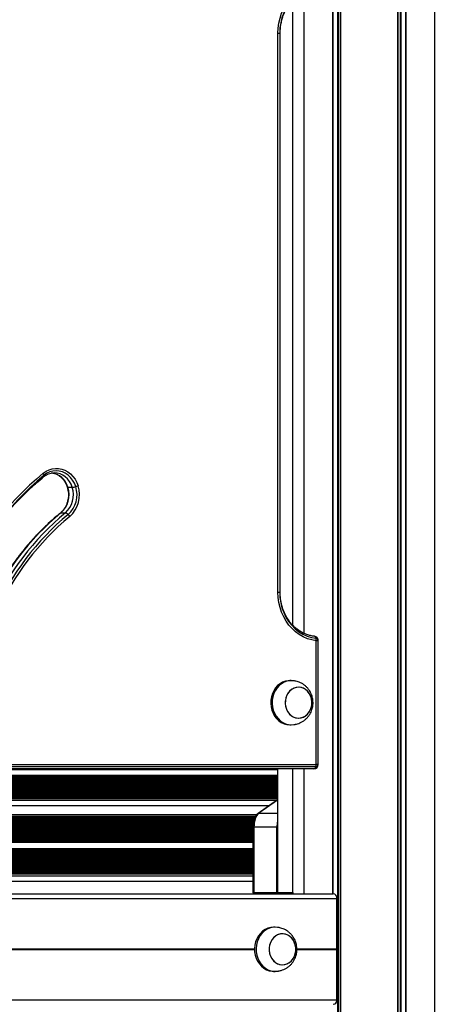
# Model space of a CAD drawing. Units: millimetres. Extents: x 617 to 10991, y 1152 to 14023.
# Drawn here: x 7122 to 7405, y 11414 to 12083 of the extents above; entities that cross this region are included whole.
import ezdxf

# ---------------------------------------------------------------- set-up
doc = ezdxf.new("R2010")
doc.units = ezdxf.units.MM
doc.header["$LTSCALE"] = 100

msp = doc.modelspace()

# ---------------------------------------------------------------- linework, layer by layer
at = {"color": 8, "linetype": 'Continuous', "lineweight": 25}
for p, q in [((7335.17, 13086.68), (7335.17, 11488.68)), ((7335.47, 13086.68), (7335.47, 11488.68)), ((7338.57, 13086.68), (7338.57, 10903.68)), ((7339.03, 13086.68), (7339.03, 10903.68)), ((7340.49, 13086.68), (7340.49, 10903.68)), ((7340.71, 13086.68), (7340.71, 10903.68)), ((7379.56, 13086.68), (7379.56, 10903.68)), ((7379.78, 13086.68), (7379.78, 10903.68)), ((7381.24, 13086.68), (7381.24, 10903.68)), ((7381.7, 13086.68), (7381.7, 10903.68)), ((7384.8, 13086.68), (7384.8, 10903.68)), ((7385.09, 13086.68), (7385.09, 10903.68)), ((7404.52, 13086.68), (7404.52, 10903.68)), ((7315.75, 12101.54), (7315.75, 11665.82)), ((7299.27, 12073.68), (7299.59, 12073.68)), ((7299.27, 11693.68), (7299.59, 11693.68)), ((7325.57, 11660.81), (7325.25, 11660.81)), ((7297.77, 11573.05), (6835.73, 11573.05)), ((7297.77, 11573.62), (6836.71, 11573.62)), ((7315.75, 11573.68), (7315.75, 11488.68)), ((7325.57, 11576.68), (7325.25, 11576.68)), ((7297.77, 11563.8), (6819.91, 11563.8)), ((7297.77, 11564.79), (6821.59, 11564.79)), ((7297.77, 11565.77), (6823.27, 11565.77)), ((7297.77, 11566.75), (6824.95, 11566.75)), ((7297.77, 11567.73), (6826.63, 11567.73)), ((7297.77, 11568.71), (6828.31, 11568.71)), ((7297.77, 11569.12), (6829.01, 11569.12)), ((7297.77, 11556.93), (6808.16, 11556.93)), ((7297.77, 11557.92), (6809.84, 11557.92)), ((7297.77, 11558.9), (6811.51, 11558.9)), ((7297.77, 11559.88), (6813.19, 11559.88)), ((7297.77, 11560.86), (6814.87, 11560.86)), ((7297.77, 11561.84), (6816.55, 11561.84)), ((7297.77, 11562.82), (6818.23, 11562.82)), ((7297.09, 11552.29), (6800.22, 11552.29)), ((7297.77, 11553.41), (6802.14, 11553.41)), ((7297.77, 11553.99), (6803.12, 11553.99)), ((7297.77, 11554.97), (6804.8, 11554.97)), ((7297.77, 11555.95), (6806.48, 11555.95)), ((7291.81, 11548.57), (6799.23, 11548.57)), ((7281.6, 11537.4), (6776.5, 11537.4)), ((7281.83, 11538.48), (6778.16, 11538.48)), ((7282.14, 11539.56), (6779.83, 11539.56)), ((7282.55, 11540.64), (6781.49, 11540.64)), ((7282.75, 11541.07), (6782.14, 11541.07)), ((7283.48, 11542.3), (6784.04, 11542.3)), ((7285.07, 11543.48), (7297.77, 11543.48)), ((7281.32, 11530.9), (6766.51, 11530.9)), ((7281.32, 11531.98), (6768.18, 11531.98)), ((7281.32, 11533.07), (6769.84, 11533.07)), ((7281.32, 11534.15), (6771.51, 11534.15)), ((7281.35, 11535.23), (6773.17, 11535.23)), ((7281.45, 11536.31), (6774.83, 11536.31)), ((7281.32, 11523.75), (6755.51, 11523.75)), ((7281.32, 11524.41), (6756.53, 11524.41)), ((7281.32, 11525.49), (6758.19, 11525.49)), ((7281.32, 11526.57), (6759.86, 11526.57)), ((7281.32, 11527.65), (6761.52, 11527.65)), ((7281.32, 11528.74), (6763.18, 11528.74)), ((7281.32, 11529.82), (6764.85, 11529.82)), ((7281.32, 11516.83), (6744.88, 11516.83)), ((7281.32, 11517.91), (6746.54, 11517.91)), ((7281.32, 11518.99), (6748.2, 11518.99)), ((7281.32, 11519.42), (6748.86, 11519.42)), ((7281.32, 11510.33), (6734.89, 11510.33)), ((7281.32, 11511.42), (6736.56, 11511.42)), ((7281.32, 11512.5), (6738.22, 11512.5)), ((7281.32, 11513.58), (6739.88, 11513.58)), ((7281.32, 11514.66), (6741.55, 11514.66)), ((7281.32, 11515.75), (6743.21, 11515.75)), ((7281.32, 11503.84), (6724.91, 11503.84)), ((7281.32, 11504.92), (6726.57, 11504.92)), ((7281.32, 11506.01), (6728.23, 11506.01)), ((7281.32, 11507.09), (6729.9, 11507.09)), ((7281.32, 11508.17), (6731.56, 11508.17)), ((7281.32, 11509.25), (6733.23, 11509.25)), ((7281.32, 11497.08), (6719.53, 11497.08)), ((7281.32, 11500.86), (6720.35, 11500.86)), ((7281.32, 11502.1), (6722.23, 11502.1)), ((7281.32, 11502.76), (6723.24, 11502.76)), ((6732.25, 11450.97), (7282.16, 11450.97)), ((6732.26, 11451.48), (7282.16, 11451.48)), ((6732.27, 11451.38), (7282.16, 11451.38)), ((6732.28, 11451.28), (7282.16, 11451.28)), ((6732.28, 11450.87), (7282.16, 11450.87)), ((6732.29, 11451.07), (7282.16, 11451.07)), ((7310.93, 11450.97), (7338.23, 11450.97)), ((7310.94, 11451.48), (7338.25, 11451.48)), ((7310.95, 11451.38), (7338.23, 11451.38)), ((7310.96, 11451.28), (7338.18, 11451.28)), ((7310.97, 11450.87), (7338.25, 11450.87)), ((7310.98, 11451.07), (7338.18, 11451.07))]:
    msp.add_line(p, q, dxfattribs=at)
at = {"color": 7, "linetype": 'Continuous', "lineweight": 25}
for p, q in [((7315.75, 12101.54), (7315.75, 11665.83)), ((7308.17, 11671.31), (7308.17, 12096.04)), ((7298.09, 11693.68), (7298.09, 12073.68)), ((7298.09, 12073.68), (7299.27, 12073.68)), ((7299.27, 12073.68), (7299.27, 11693.68)), ((7299.59, 11693.68), (7299.59, 12073.68)), ((7154.67, 11765.2), (7154.68, 11765.18)), ((7155.09, 11765.08), (7158.09, 11765.08)), ((7155.09, 11765.08), (7155.1, 11765.06)), ((7155.1, 11765.06), (7158.1, 11765.06)), ((7158.1, 11765.06), (7158.09, 11765.08)), ((7160.44, 11765.52), (7160.43, 11765.54)), ((7162.03, 11766.1), (7162.04, 11766.08)), ((7150.39, 11747.69), (7153.39, 11747.69)), ((7298.09, 11693.68), (7299.27, 11693.68)), ((7324.07, 11576.68), (7324.07, 11660.81)), ((7325.25, 11660.81), (7324.07, 11660.81)), ((7325.25, 11660.81), (7325.25, 11576.68)), ((7325.57, 11576.68), (7325.57, 11660.81)), ((7307.15, 11633.68), (7306.15, 11633.68)), ((7312.15, 11629.18), (7312.15, 11629.18)), ((7307.15, 11603.68), (7308.81, 11603.8)), ((7312.15, 11608.18), (7312.15, 11608.18)), ((7306.15, 11603.68), (7307.15, 11603.68)), ((7322.57, 11573.68), (6673.05, 11573.68)), ((7323.82, 11575.02), (6674.3, 11575.02)), ((6674.55, 11576.68), (7324.07, 11576.68)), ((7297.77, 11573.09), (6835.79, 11573.09)), ((7297.77, 11573.68), (7297.77, 11489.68)), ((7308.17, 11489.68), (7308.17, 11573.68)), ((7315.75, 11573.68), (7315.75, 11488.68)), ((7325.25, 11576.68), (7324.07, 11576.68)), ((7297.77, 11564.25), (6820.68, 11564.25)), ((7297.77, 11565.23), (6822.36, 11565.23)), ((7297.77, 11566.22), (6824.04, 11566.22)), ((7297.77, 11567.2), (6825.72, 11567.2)), ((7297.77, 11568.18), (6827.4, 11568.18)), ((7297.77, 11557.38), (6808.92, 11557.38)), ((7297.77, 11558.36), (6810.6, 11558.36)), ((7297.77, 11559.34), (6812.28, 11559.34)), ((7297.77, 11560.33), (6813.96, 11560.33)), ((7297.77, 11561.31), (6815.64, 11561.31)), ((7297.77, 11562.29), (6817.32, 11562.29)), ((7297.77, 11563.27), (6819, 11563.27)), ((7297.77, 11553.46), (6802.2, 11553.46)), ((7297.77, 11554.44), (6803.88, 11554.44)), ((7297.77, 11555.42), (6805.56, 11555.42)), ((7297.77, 11556.4), (6807.24, 11556.4)), ((7284.64, 11543.48), (7297.77, 11552.77)), ((7297.77, 11552.47), (7285.07, 11543.48)), ((7281.69, 11537.87), (6777.22, 11537.87)), ((7281.96, 11538.95), (6778.89, 11538.95)), ((7282.31, 11540.03), (6780.55, 11540.03)), ((7283.59, 11542.45), (6784.27, 11542.45)), ((7284.64, 11543.48), (7285.07, 11543.48)), ((7281.32, 11530.29), (6765.58, 11530.29)), ((7281.32, 11531.37), (6767.24, 11531.37)), ((7281.32, 11532.46), (6768.9, 11532.46)), ((7281.32, 11533.54), (6770.57, 11533.54)), ((7281.33, 11534.62), (6772.23, 11534.62)), ((7281.39, 11535.7), (6773.9, 11535.7)), ((7281.51, 11536.79), (6775.56, 11536.79)), ((7281.32, 11489.68), (7281.32, 11534.06)), ((7281.75, 11534.06), (7281.32, 11534.06)), ((7281.75, 11534.06), (7281.75, 11489.68)), ((7297.34, 11534.06), (7281.75, 11534.06)), ((7297.77, 11534.06), (7297.34, 11534.06)), ((7297.34, 11489.68), (7297.34, 11534.06)), ((7297.77, 11534.06), (7297.77, 11489.68)), ((7281.32, 11523.8), (6755.59, 11523.8)), ((7281.32, 11524.88), (6757.25, 11524.88)), ((7281.32, 11525.96), (6758.92, 11525.96)), ((7281.32, 11527.04), (6760.58, 11527.04)), ((7281.32, 11528.13), (6762.25, 11528.13)), ((7281.32, 11529.21), (6763.91, 11529.21)), ((7281.32, 11517.3), (6745.6, 11517.3)), ((7281.32, 11518.38), (6747.27, 11518.38)), ((7281.32, 11510.81), (6735.62, 11510.81)), ((7281.32, 11511.89), (6737.28, 11511.89)), ((7281.32, 11512.97), (6738.95, 11512.97)), ((7281.32, 11514.05), (6740.61, 11514.05)), ((7281.32, 11515.14), (6742.27, 11515.14)), ((7281.32, 11516.22), (6743.94, 11516.22)), ((7281.32, 11504.31), (6725.63, 11504.31)), ((7281.32, 11505.4), (6727.3, 11505.4)), ((7281.32, 11506.48), (6728.96, 11506.48)), ((7281.32, 11507.56), (6730.63, 11507.56)), ((7281.32, 11508.64), (6732.29, 11508.64)), ((7281.32, 11509.73), (6733.95, 11509.73)), ((7281.32, 11502.15), (6722.3, 11502.15)), ((7281.32, 11503.23), (6723.97, 11503.23)), ((6672.91, 11488.68), (7335.7, 11488.68)), ((6673.36, 11485.68), (7338.25, 11485.68)), ((7281.32, 11489.68), (7281.75, 11489.68)), ((7281.75, 11489.68), (7297.34, 11489.68)), ((7297.34, 11489.68), (7297.77, 11489.68)), ((7297.77, 11489.68), (7308.17, 11489.68)), ((7338.25, 11451.48), (7338.25, 11485.68)), ((7296.15, 11466.07), (7295.15, 11466.07)), ((7301.15, 11461.57), (7301.15, 11461.57)), ((7338.18, 11451.28), (7338.23, 11451.38)), ((7338.23, 11450.97), (7338.18, 11451.07)), ((7338.25, 11416.68), (7338.25, 11450.87)), ((7301.15, 11440.57), (7301.15, 11440.57)), ((7295.15, 11436.07), (7296.15, 11436.07)), ((6673.36, 11416.68), (7338.25, 11416.68))]:
    msp.add_line(p, q, dxfattribs=at)
at = {"color": 7, "linetype": 'Continuous', "lineweight": 25, "flags": 128}
for points in [[(7298.09, 12073.68), (7298.25, 12077.16), (7298.72, 12080.6), (7299.51, 12083.97), (7300.6, 12087.22), (7301.99, 12090.32), (7303.64, 12093.23), (7305.56, 12095.92), (7307.71, 12098.37), (7310.07, 12100.54), (7312.62, 12102.41), (7315.32, 12103.97), (7318.15, 12105.18), (7321.08, 12106.04), (7324.07, 12106.54)], [(7323.95, 12104.89), (7320.89, 12104.36), (7317.91, 12103.44), (7315.04, 12102.13), (7312.31, 12100.45), (7309.77, 12098.43), (7307.44, 12096.09), (7305.36, 12093.46), (7303.55, 12090.57), (7302.04, 12087.46), (7300.84, 12084.17), (7299.97, 12080.75), (7299.45, 12077.24), (7299.27, 12073.68)], [(7323.95, 12104.89), (7320.89, 12104.36), (7317.91, 12103.44), (7315.04, 12102.13), (7312.31, 12100.45), (7309.77, 12098.43), (7307.44, 12096.09), (7305.36, 12093.46), (7303.55, 12090.57), (7302.04, 12087.46), (7300.84, 12084.17), (7299.97, 12080.75), (7299.45, 12077.24), (7299.27, 12073.68)], [(7138.4, 11774.64), (7140.28, 11775.96), (7142.3, 11776.95), (7144.43, 11777.61), (7146.61, 11777.92), (7148.81, 11777.86), (7150.98, 11777.46), (7153.08, 11776.7), (7155.07, 11775.61), (7156.9, 11774.2), (7158.54, 11772.51), (7159.97, 11770.57), (7161.14, 11768.42), (7162.03, 11766.1)], [(7160.43, 11765.54), (7159.54, 11767.81), (7158.36, 11769.9), (7156.91, 11771.76), (7155.24, 11773.34), (7153.37, 11774.61), (7151.36, 11775.54), (7149.26, 11776.1), (7147.1, 11776.28), (7144.94, 11776.08), (7142.84, 11775.51), (7140.83, 11774.57), (7138.98, 11773.28)], [(7160.43, 11765.54), (7159.54, 11767.81), (7158.36, 11769.9), (7156.91, 11771.76), (7155.24, 11773.34), (7153.37, 11774.61), (7151.36, 11775.54), (7149.26, 11776.1), (7147.1, 11776.28), (7144.94, 11776.08), (7142.84, 11775.51), (7140.83, 11774.57), (7138.98, 11773.28)], [(7324.07, 11660.81), (7321.08, 11661.31), (7318.15, 11662.17), (7315.32, 11663.39), (7312.62, 11664.94), (7310.07, 11666.81), (7307.71, 11668.98), (7305.56, 11671.43), (7303.64, 11674.12), (7301.99, 11677.04), (7300.6, 11680.14), (7299.51, 11683.39), (7298.72, 11686.75), (7298.25, 11690.19), (7298.09, 11693.68)], [(7299.27, 11693.68), (7299.45, 11690.12), (7299.97, 11686.6), (7300.84, 11683.18), (7302.04, 11679.89), (7303.55, 11676.79), (7305.36, 11673.9), (7307.44, 11671.26), (7309.77, 11668.92), (7312.31, 11666.9), (7315.04, 11665.22), (7317.91, 11663.91), (7320.89, 11662.99), (7323.95, 11662.46)], [(7299.27, 11693.68), (7299.45, 11690.12), (7299.97, 11686.6), (7300.84, 11683.18), (7302.04, 11679.89), (7303.55, 11676.79), (7305.36, 11673.9), (7307.44, 11671.26), (7309.77, 11668.92), (7312.31, 11666.9), (7315.04, 11665.22), (7317.91, 11663.91), (7320.89, 11662.99), (7323.95, 11662.46)], [(7306.15, 11633.68), (7305.15, 11633.63), (7303.19, 11633.28), (7301.29, 11632.59), (7299.51, 11631.57), (7297.88, 11630.25), (7296.45, 11628.66), (7295.24, 11626.83), (7294.29, 11624.81), (7293.62, 11622.65), (7293.24, 11620.4), (7293.17, 11618.1), (7293.39, 11615.82), (7293.92, 11613.61), (7294.73, 11611.51), (7295.82, 11609.58), (7297.14, 11607.87), (7298.67, 11606.41), (7300.38, 11605.23), (7302.23, 11604.37), (7304.16, 11603.85), (7306.15, 11603.68), (7306.15, 11603.68)], [(7308.8, 11633.55), (7308.14, 11633.63), (7306.15, 11633.63), (7304.19, 11633.28), (7302.29, 11632.59), (7300.51, 11631.57), (7298.88, 11630.25), (7297.45, 11628.66), (7296.24, 11626.83), (7295.29, 11624.81), (7294.62, 11622.65), (7294.24, 11620.4), (7294.17, 11618.1), (7294.39, 11615.82), (7294.92, 11613.61), (7295.73, 11611.51), (7296.82, 11609.58), (7298.14, 11607.87), (7299.67, 11606.41), (7301.38, 11605.23), (7303.23, 11604.37), (7305.16, 11603.85), (7307.15, 11603.68), (7307.15, 11603.68)], [(7315.78, 11628.3), (7314.19, 11628.91), (7312.52, 11629.17), (7310.85, 11629.07), (7309.22, 11628.61), (7307.69, 11627.82), (7306.31, 11626.72), (7305.13, 11625.34), (7304.18, 11623.74), (7303.51, 11621.96), (7303.14, 11620.07), (7303.07, 11618.14), (7303.31, 11616.22), (7303.85, 11614.38), (7304.68, 11612.7), (7305.76, 11611.21), (7307.05, 11609.98), (7308.52, 11609.05), (7310.12, 11608.44), (7311.78, 11608.18), (7313.46, 11608.28), (7315.09, 11608.74), (7316.62, 11609.53), (7318, 11610.63), (7319.18, 11612.01), (7320.12, 11613.61), (7320.79, 11615.39), (7321.16, 11617.28), (7321.23, 11619.22), (7320.99, 11621.13), (7320.45, 11622.97), (7319.63, 11624.65), (7318.55, 11626.14), (7317.25, 11627.37), (7315.78, 11628.3)], [(7312.15, 11608.18), (7313.82, 11608.35), (7315.43, 11608.88), (7316.93, 11609.75), (7318.27, 11610.92), (7319.4, 11612.35), (7320.29, 11614), (7320.89, 11615.8), (7321.2, 11617.71), (7321.2, 11619.64), (7320.89, 11621.55), (7320.29, 11623.36), (7319.4, 11625), (7318.27, 11626.44), (7316.93, 11627.6), (7315.43, 11628.47), (7313.82, 11629), (7312.15, 11629.18), (7310.48, 11629), (7308.86, 11628.47), (7307.36, 11627.6), (7306.02, 11626.44), (7304.89, 11625), (7304.01, 11623.36), (7303.4, 11621.55), (7303.09, 11619.64), (7303.09, 11617.71), (7303.4, 11615.8), (7304.01, 11614), (7304.89, 11612.35), (7306.02, 11610.92), (7307.36, 11609.75), (7308.86, 11608.88), (7310.48, 11608.35), (7312.15, 11608.18)], [(7281.32, 11534.06), (7281.38, 11535.59), (7281.55, 11537.09), (7281.84, 11538.51), (7282.23, 11539.83), (7282.72, 11541.01), (7283.29, 11542.03), (7283.94, 11542.86), (7284.64, 11543.48)], [(7285.07, 11543.48), (7284.37, 11542.86), (7283.73, 11542.03), (7283.15, 11541.01), (7282.67, 11539.83), (7282.27, 11538.51), (7281.99, 11537.09), (7281.81, 11535.59), (7281.75, 11534.06)], [(7285.07, 11543.48), (7284.37, 11542.86), (7283.73, 11542.03), (7283.15, 11541.01), (7282.67, 11539.83), (7282.27, 11538.51), (7281.99, 11537.09), (7281.81, 11535.59), (7281.75, 11534.06)], [(7281.4, 11488.68), (7281.35, 11489.09), (7281.32, 11489.68)], [(7281.75, 11489.68), (7281.78, 11489.09), (7281.84, 11488.68)], [(7281.75, 11489.68), (7281.78, 11489.09), (7281.84, 11488.68)], [(7297.43, 11488.68), (7297.37, 11489.09), (7297.34, 11489.68)], [(7297.43, 11488.68), (7297.37, 11489.09), (7297.34, 11489.68)], [(7297.86, 11488.68), (7297.8, 11489.09), (7297.77, 11489.68)], [(7297.77, 11489.68), (7297.8, 11489.09), (7297.86, 11488.68)], [(7308.17, 11489.68), (7308.19, 11489.09), (7308.25, 11488.68)], [(7295.15, 11466.07), (7293.17, 11465.9), (7291.23, 11465.37), (7289.39, 11464.52), (7287.68, 11463.34), (7286.14, 11461.88), (7284.82, 11460.17), (7283.74, 11458.24), (7282.92, 11456.14), (7282.4, 11453.93), (7282.17, 11451.65), (7282.24, 11449.35), (7282.62, 11447.1), (7283.3, 11444.94), (7284.25, 11442.92), (7285.45, 11441.09), (7286.88, 11439.5), (7288.51, 11438.18), (7290.29, 11437.16), (7292.19, 11436.47), (7294.15, 11436.12), (7295.15, 11436.07)], [(7297.81, 11465.95), (7296.15, 11466.07), (7294.17, 11465.9), (7292.23, 11465.37), (7290.38, 11464.52), (7288.68, 11463.34), (7287.14, 11461.88), (7285.82, 11460.17), (7284.74, 11458.24), (7283.92, 11456.14), (7283.4, 11453.93), (7283.17, 11451.65), (7283.24, 11449.35), (7283.62, 11447.1), (7284.3, 11444.94), (7285.25, 11442.92), (7286.45, 11441.09), (7287.88, 11439.5), (7289.51, 11438.18), (7291.29, 11437.16), (7293.19, 11436.47), (7295.15, 11436.12), (7297.14, 11436.12), (7297.81, 11436.2)], [(7297.51, 11441.45), (7299.1, 11440.84), (7300.76, 11440.58), (7302.44, 11440.68), (7304.07, 11441.13), (7305.6, 11441.91), (7306.98, 11443.01), (7308.17, 11444.39), (7309.11, 11445.99), (7309.78, 11447.77), (7310.16, 11449.65), (7310.24, 11451.59), (7310, 11453.51), (7309.46, 11455.34), (7308.64, 11457.03), (7307.56, 11458.52), (7306.27, 11459.75), (7304.8, 11460.69), (7303.21, 11461.3), (7301.55, 11461.56), (7299.87, 11461.47), (7298.24, 11461.02), (7296.71, 11460.23), (7295.32, 11459.13), (7294.14, 11457.76), (7293.2, 11456.15), (7292.52, 11454.38), (7292.14, 11452.49), (7292.07, 11450.56), (7292.31, 11448.64), (7292.85, 11446.8), (7293.67, 11445.11), (7294.74, 11443.63), (7296.04, 11442.39), (7297.51, 11441.45)], [(7301.15, 11461.57), (7299.48, 11461.39), (7297.86, 11460.86), (7296.36, 11460), (7295.02, 11458.83), (7293.89, 11457.4), (7293.01, 11455.75), (7292.4, 11453.95), (7292.09, 11452.04), (7292.09, 11450.1), (7292.4, 11448.2), (7293.01, 11446.39), (7293.89, 11444.74), (7295.02, 11443.31), (7296.36, 11442.15), (7297.86, 11441.28), (7299.48, 11440.75), (7301.15, 11440.57), (7302.82, 11440.75), (7304.43, 11441.28), (7305.94, 11442.15), (7307.28, 11443.31), (7308.41, 11444.74), (7309.29, 11446.39), (7309.9, 11448.2), (7310.2, 11450.1), (7310.2, 11452.04), (7309.9, 11453.95), (7309.29, 11455.75), (7308.41, 11457.4), (7307.28, 11458.83), (7305.94, 11460), (7304.43, 11460.86), (7302.82, 11461.39), (7301.15, 11461.57)]]:
    msp.add_lwpolyline(points, dxfattribs=at)
at = {"color": 8, "linetype": 'Continuous', "lineweight": 25, "flags": 128}
for points in [[(7158.09, 11765.08), (7157.27, 11767.16), (7156.19, 11769.08), (7154.86, 11770.79), (7153.32, 11772.24), (7151.61, 11773.41), (7149.77, 11774.26), (7147.83, 11774.77), (7145.85, 11774.94), (7145.75, 11774.94)], [(7155.09, 11765.08), (7154.93, 11765.08), (7154.8, 11765.11), (7154.71, 11765.15), (7154.67, 11765.2), (7154.67, 11765.2)], [(7155.1, 11765.06), (7154.93, 11765.06), (7154.8, 11765.09), (7154.72, 11765.13), (7154.68, 11765.18), (7154.68, 11765.18)]]:
    msp.add_lwpolyline(points, dxfattribs=at)
at = {"color": 7, "linetype": 'Continuous', "lineweight": 25}
for centre, radius, start, end in [((7275.65, 11608.9), 215.19, 129.62981, 155.8895), ((7276.22, 11608.02), 214.82, 129.70654, 155.81318), ((7134.69, 11772.25), 4.41, 13.54417, 32.7513), ((7139.62, 11759.93), 16.31, 311.3571, 18.32817), ((7142.62, 11759.93), 16.3, 311.35507, 18.33313), ((7143.58, 11759.93), 17.76, 311.35585, 18.33215), ((7143.52, 11759.91), 19.52, 311.26776, 18.4187), ((7157.44, 11774.6), 9.55, 273.90994, 288.26478), ((7157.45, 11774.58), 9.55, 273.90642, 288.26549), ((7155.87, 11780.95), 16.07, 286.49472, 292.54874), ((7155.87, 11780.94), 16.08, 286.49727, 292.54619), ((7267.72, 11606.22), 183.8, 129.67025, 155.84795), ((7270.71, 11606.22), 183.78, 129.66931, 155.84889), ((7271.81, 11606.12), 182.49, 129.67003, 155.84798), ((7271.86, 11606.01), 180.88, 129.66981, 155.8487), ((7152.83, 11744.47), 3.27, 40.54142, 80.06192), ((7150.29, 11741.48), 7.17, 31.61843, 45.48679), ((7322.57, 11660.81), 3, 0, 83.98272), ((7318.93, 11661.27), 5.16, 354.89357, 13.36378), ((7323.67, 11660.9), 1.58, 356.70399, 79.95287), ((7322.57, 11576.68), 3, 270, 0), ((7322.21, 11575.27), 1.63, 282.80598, 351.25644), ((7318.75, 11576.63), 5.32, 342.35972, 0.50282), ((7323.7, 11576.57), 1.56, 274.38641, 3.82137), ((7316.19, 11534.12), 18.85, 167.69361, 180.16385)]:
    msp.add_arc(centre, radius, start, end, dxfattribs=at)
at = {"color": 8, "linetype": 'Continuous', "lineweight": 25}
for centre, radius, start, end in [((7138.08, 11772.95), 0.957, 318.38721, 20.43688), ((7142.17, 11761.64), 13.38, 14.89984, 81.98129), ((7150.37, 11747.09), 0.604, 87.39796, 127.77889), ((7322.43, 11662.34), 1.52, 4.5342, 72.81793)]:
    msp.add_arc(centre, radius, start, end, dxfattribs=at)
at = {"color": 7, "linetype": 'Continuous', "lineweight": 25}
for centre, major_axis, start_param, end_param in [((7335.7, 11485.68), (0, 3), 4.712389, 6.283185), ((7338.32, 11451.18), (0, 0.2), 1.029744, 2.111848), ((7338.08, 11451.48), (0, 0.2), 4.171337, 4.712389), ((7338.08, 11450.87), (0, 0.2), 4.712389, 5.253441), ((7335.7, 11416.68), (0, 3), 3.141593, 4.712389)]:
    msp.add_ellipse(centre, major_axis=major_axis, ratio=0.849897, start_param=start_param, end_param=end_param, dxfattribs=at)
for points, knots in [([(7299.59, 12073.68), (7299.59, 12074.2), (7299.61, 12075.74), (7299.85, 12078.29), (7300.38, 12081.3), (7301.18, 12084.22), (7302.22, 12087.03), (7303.5, 12089.7), (7305, 12092.21), (7306.72, 12094.52), (7308.62, 12096.61), (7310.69, 12098.46), (7312.91, 12100.06), (7315.26, 12101.39), (7317.72, 12102.42), (7320.26, 12103.19), (7322, 12103.43), (7322.88, 12103.56)], [0, 0, 0, 0, 0.034944, 0.103436, 0.171938, 0.240435, 0.308932, 0.377451, 0.446001, 0.514598, 0.583285, 0.652083, 0.721027, 0.790168, 0.859524, 0.9291, 1, 1, 1, 1]), ([(7080.46, 11695.56), (7081.06, 11696.84), (7082.78, 11700.56), (7085.82, 11706.62), (7089.66, 11713.65), (7093.72, 11720.52), (7098.01, 11727.2), (7102.51, 11733.68), (7107.22, 11739.97), (7112.14, 11746.04), (7117.25, 11751.89), (7122.55, 11757.52), (7128.03, 11762.9), (7133.44, 11767.85), (7137.09, 11770.89), (7138.8, 11772.32)], [0, 0, 0, 0, 0.0422141, 0.1228262, 0.2034446, 0.2840653, 0.3646905, 0.4453197, 0.5259529, 0.6065929, 0.6872382, 0.7678923, 0.8485536, 0.9292242, 1, 1, 1, 1]), ([(7138.8, 11772.32), (7139.04, 11772.5), (7139.78, 11773.08), (7141.12, 11773.87), (7142.83, 11774.53), (7144.39, 11774.89), (7145.38, 11774.9), (7145.77, 11774.9)], [0, 0, 0, 0, 0.115488, 0.355411, 0.596879, 0.840831, 1, 1, 1, 1]), ([(7144.32, 11774.8), (7144.62, 11774.77), (7145.53, 11774.67), (7146.99, 11774.16), (7148.68, 11773.31), (7150.24, 11772.17), (7151.65, 11770.77), (7152.87, 11769.15), (7153.86, 11767.38), (7154.41, 11766.02), (7154.64, 11765.29), (7154.67, 11765.2)], [0, 0, 0, 0, 0.066665, 0.201624, 0.335652, 0.46845, 0.600032, 0.730621, 0.86049, 0.982553, 1, 1, 1, 1]), ([(7154.68, 11765.18), (7154.78, 11764.85), (7155.07, 11763.83), (7155.39, 11762.07), (7155.52, 11759.91), (7155.39, 11757.75), (7154.99, 11755.64), (7154.35, 11753.62), (7153.47, 11751.73), (7152.38, 11750.03), (7151.21, 11748.63), (7150.36, 11747.89), (7150, 11747.56)], [0, 0, 0, 0, 0.053466, 0.161503, 0.269532, 0.377459, 0.485306, 0.593122, 0.700949, 0.808867, 0.917031, 1, 1, 1, 1]), ([(7150, 11747.56), (7149.03, 11746.77), (7146.25, 11744.46), (7141.77, 11740.46), (7136.63, 11735.48), (7131.67, 11730.25), (7126.9, 11724.8), (7122.32, 11719.13), (7117.95, 11713.25), (7113.8, 11707.17), (7109.86, 11700.89), (7106.15, 11694.44), (7102.7, 11687.9), (7100.61, 11683.45), (7099.58, 11681.27)], [0, 0, 0, 0, 0.046119, 0.133079, 0.220049, 0.307032, 0.394027, 0.481031, 0.568047, 0.655069, 0.742101, 0.829142, 0.916187, 1, 1, 1, 1]), ([(7322.88, 11663.8), (7322.45, 11663.85), (7321.16, 11664.01), (7319.01, 11664.51), (7316.5, 11665.4), (7314.08, 11666.59), (7311.77, 11668.07), (7309.6, 11669.81), (7307.6, 11671.8), (7305.79, 11674.03), (7304.18, 11676.45), (7302.78, 11679.06), (7301.63, 11681.82), (7300.71, 11684.7), (7300.06, 11687.67), (7299.66, 11690.68), (7299.61, 11692.69), (7299.59, 11693.68)], [0, 0, 0, 0, 0.034543, 0.104583, 0.17456, 0.244364, 0.313964, 0.383357, 0.452558, 0.521588, 0.590478, 0.659261, 0.727961, 0.796604, 0.865198, 0.933763, 1, 1, 1, 1]), ([(7321.97, 11618.68), (7321.94, 11619.43), (7321.9, 11620.49), (7321.62, 11622.03), (7321.28, 11623.32), (7320.72, 11624.82), (7319.96, 11626.31), (7319, 11627.77), (7317.84, 11629.13), (7316.5, 11630.36), (7315.02, 11631.42), (7313.45, 11632.26), (7311.87, 11632.88), (7310.5, 11633.25), (7309.49, 11633.45), (7308.99, 11633.52), (7308.82, 11633.55), (7308.8, 11633.55)], [0, 0, 0, 0, 0.102918, 0.144482, 0.213484, 0.28517, 0.361947, 0.441776, 0.523647, 0.606601, 0.689716, 0.771693, 0.850224, 0.920113, 0.964748, 0.99601, 1, 1, 1, 1]), ([(7308.8, 11603.8), (7308.98, 11603.82), (7309.37, 11603.88), (7310.28, 11604.05), (7311.54, 11604.37), (7313.13, 11604.94), (7314.83, 11605.81), (7316.45, 11606.93), (7317.9, 11608.27), (7319.16, 11609.79), (7320.19, 11611.43), (7320.95, 11613.09), (7321.45, 11614.61), (7321.76, 11616), (7321.94, 11617.31), (7321.96, 11618.23), (7321.97, 11618.68)], [0, 0, 0, 0, 0.031738, 0.070718, 0.12915, 0.212082, 0.299944, 0.389581, 0.479702, 0.569626, 0.658519, 0.744161, 0.819404, 0.875419, 0.938727, 1, 1, 1, 1]), ([(7310.98, 11451.07), (7310.94, 11451.83), (7310.9, 11452.89), (7310.62, 11454.43), (7310.28, 11455.72), (7309.72, 11457.21), (7308.96, 11458.71), (7308, 11460.17), (7306.84, 11461.53), (7305.51, 11462.76), (7304.02, 11463.81), (7302.45, 11464.66), (7300.87, 11465.28), (7299.51, 11465.65), (7298.49, 11465.84), (7298, 11465.92), (7297.83, 11465.95), (7297.81, 11465.95)], [0, 0, 0, 0, 0.102916, 0.14448, 0.213476, 0.285171, 0.361936, 0.441765, 0.523635, 0.606604, 0.6897, 0.771696, 0.850227, 0.920116, 0.96473, 0.996008, 1, 1, 1, 1]), ([(7297.81, 11436.2), (7297.98, 11436.22), (7298.37, 11436.28), (7299.28, 11436.45), (7300.54, 11436.77), (7302.13, 11437.34), (7303.84, 11438.21), (7305.45, 11439.33), (7306.9, 11440.67), (7308.16, 11442.18), (7309.19, 11443.83), (7309.96, 11445.49), (7310.45, 11447), (7310.76, 11448.4), (7310.94, 11449.71), (7310.96, 11450.62), (7310.98, 11451.07)], [0, 0, 0, 0, 0.031756, 0.070735, 0.129166, 0.212078, 0.299958, 0.389594, 0.479698, 0.569636, 0.658517, 0.744158, 0.819407, 0.875416, 0.938724, 1, 1, 1, 1])]:
    msp.add_open_spline(points, degree=3, knots=knots, dxfattribs=at)

doc.saveas('drawing.dxf')
